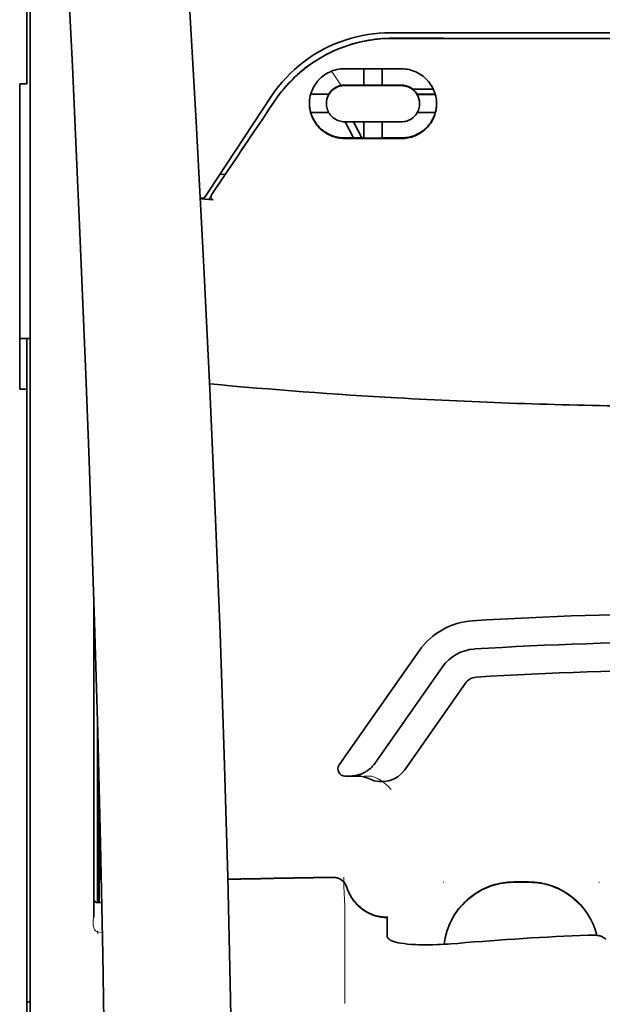
# Model space of a CAD drawing. Units: millimetres. Extents: x -2962 to 13463, y 2912 to 5377.
# Drawn here: x 5899 to 5940, y 4314 to 4383 of the extents above; entities that cross this region are included whole.
import ezdxf

# ---------------------------------------------------------------- set-up
doc = ezdxf.new("R2010")
doc.units = ezdxf.units.MM

msp = doc.modelspace()

# ---------------------------------------------------------------- linework, layer by layer
at = {"color": 5, "lineweight": 35, "ltscale": 0.142362}
msp.add_line((5899.789, 4390.394), (5899.789, 4379.092), dxfattribs=at)
at = {"color": 5, "lineweight": 13, "ltscale": 0.196584}
msp.add_line((5900.037, 4374.114), (5900.037, 4389.721), dxfattribs=at)
at = {"color": 5, "lineweight": 35, "ltscale": 0.194391}
msp.add_line((5900.037, 4374.275), (5900.037, 4389.708), dxfattribs=at)
at = {"color": 5, "lineweight": 35, "ltscale": 0.125}
msp.add_line((5946.926, 4382.02), (5937.003, 4382.024), dxfattribs=at)
at = {"color": 5, "lineweight": 35, "ltscale": 0.002905}
msp.add_line((5922.117, 4379.899), (5922.348, 4379.898), dxfattribs=at)
at = {"color": 5, "lineweight": 35, "ltscale": 0.047096}
msp.add_line((5922.348, 4379.898), (5926.087, 4379.892), dxfattribs=at)
at = {"color": 5, "lineweight": 35, "ltscale": 0.014662}
msp.add_line((5923.457, 4379.896), (5923.457, 4378.732), dxfattribs=at)
at = {"color": 5, "lineweight": 35, "ltscale": 0.014663}
msp.add_line((5924.747, 4379.894), (5924.747, 4378.73), dxfattribs=at)
at = {"color": 5, "lineweight": 35, "ltscale": 0.00625}
for p, q in [((5899.292, 4378.836), (5899.789, 4378.836)), ((5899.292, 4357.379), (5899.789, 4357.379))]:
    msp.add_line(p, q, dxfattribs=at)
at = {"color": 5, "lineweight": 35, "ltscale": 0.093916}
msp.add_line((5899.292, 4378.836), (5899.292, 4371.38), dxfattribs=at)
at = {"color": 5, "lineweight": 35, "ltscale": 0.00322}
msp.add_line((5899.789, 4378.836), (5899.789, 4379.092), dxfattribs=at)
at = {"color": 5, "lineweight": 35, "ltscale": 0.006046}
msp.add_line((5922.117, 4378.75), (5922.597, 4378.75), dxfattribs=at)
at = {"color": 5, "lineweight": 35, "ltscale": 0.003732}
msp.add_line((5922.117, 4378.718), (5922.413, 4378.718), dxfattribs=at)
at = {"color": 5, "lineweight": 35, "ltscale": 0.046268}
msp.add_line((5922.413, 4378.718), (5926.087, 4378.712), dxfattribs=at)
at = {"color": 5, "lineweight": 35, "ltscale": 0.010829}
msp.add_line((5922.597, 4378.75), (5923.457, 4378.748), dxfattribs=at)
at = {"color": 5, "lineweight": 35, "ltscale": 0.01625}
for p, q in [((5923.457, 4378.732), (5924.747, 4378.73)), ((5923.457, 4375.011), (5924.747, 4375.009))]:
    msp.add_line(p, q, dxfattribs=at)
at = {"color": 5, "lineweight": 35, "ltscale": 0.016875}
for p, q in [((5924.747, 4378.746), (5926.087, 4378.744)), ((5924.747, 4375.029), (5926.087, 4375.027))]:
    msp.add_line(p, q, dxfattribs=at)
at = {"color": 5, "lineweight": 35, "ltscale": 0.100263}
msp.add_line((5912.569, 4371.29), (5916.952, 4377.935), dxfattribs=at)
at = {"color": 5, "lineweight": 35, "ltscale": 0.016102}
for p, q in [((5919.721, 4378.117), (5921, 4378.115)), ((5919.721, 4378.101), (5921, 4378.098))]:
    msp.add_line(p, q, dxfattribs=at)
at = {"color": 5, "lineweight": 35, "ltscale": 0.000209}
for p, q in [((5921, 4378.115), (5921, 4378.098)), ((5927.204, 4378.105), (5927.204, 4378.088))]:
    msp.add_line(p, q, dxfattribs=at)
at = {"color": 5, "lineweight": 35, "ltscale": 0.018211}
msp.add_line((5928.338, 4378.464), (5926.892, 4378.464), dxfattribs=at)
at = {"color": 5, "lineweight": 13, "ltscale": 0.018211}
msp.add_line((5928.338, 4378.464), (5926.892, 4378.464), dxfattribs=at)
at = {"color": 5, "lineweight": 35, "ltscale": 0.016103}
for p, q in [((5928.482, 4378.103), (5927.204, 4378.105)), ((5928.482, 4378.087), (5927.204, 4378.088)), ((5928.482, 4376.812), (5927.204, 4376.814))]:
    msp.add_line(p, q, dxfattribs=at)
at = {"color": 5, "lineweight": 35, "ltscale": 0.000212}
msp.add_line((5920.827, 4377.444), (5920.827, 4377.461), dxfattribs=at)
at = {"color": 5, "lineweight": 35, "ltscale": 0.000211}
msp.add_line((5927.377, 4377.434), (5927.377, 4377.45), dxfattribs=at)
at = {"color": 5, "lineweight": 35, "ltscale": 0.015978}
msp.add_line((5919.721, 4376.826), (5920.99, 4376.824), dxfattribs=at)
at = {"color": 5, "lineweight": 35, "ltscale": 0.006006}
msp.add_line((5922.117, 4376.168), (5922.594, 4376.167), dxfattribs=at)
at = {"color": 5, "lineweight": 35, "ltscale": 0.016121}
msp.add_line((5922.144, 4376.168), (5922.734, 4375.032), dxfattribs=at)
at = {"color": 5, "lineweight": 35, "ltscale": 0.043994}
msp.add_line((5922.594, 4376.167), (5926.087, 4376.162), dxfattribs=at)
at = {"color": 5, "lineweight": 35, "ltscale": 0.008327}
msp.add_line((5923.035, 4375.581), (5922.728, 4376.167), dxfattribs=at)
at = {"color": 5, "lineweight": 35, "ltscale": 0.014532}
for p, q in [((5923.457, 4376.165), (5923.457, 4375.011)), ((5924.747, 4376.163), (5924.747, 4375.009))]:
    msp.add_line(p, q, dxfattribs=at)
at = {"color": 5, "lineweight": 35, "ltscale": 0.007805}
msp.add_line((5923.32, 4375.031), (5923.035, 4375.581), dxfattribs=at)
at = {"color": 5, "lineweight": 35, "ltscale": 0.010157}
msp.add_line((5922.117, 4375.034), (5922.923, 4375.032), dxfattribs=at)
at = {"color": 5, "lineweight": 35, "ltscale": 0.007328}
msp.add_line((5922.117, 4374.995), (5922.699, 4374.994), dxfattribs=at)
at = {"color": 5, "lineweight": 35, "ltscale": 0.042672}
msp.add_line((5922.699, 4374.994), (5926.087, 4374.988), dxfattribs=at)
at = {"color": 5, "lineweight": 35, "ltscale": 0.006718}
msp.add_line((5922.923, 4375.032), (5923.457, 4375.031), dxfattribs=at)
at = {"color": 5, "lineweight": 35, "ltscale": 0.098862}
msp.add_line((5900.037, 4366.426), (5900.037, 4374.275), dxfattribs=at)
at = {"color": 5, "lineweight": 13, "ltscale": 0.096711}
msp.add_line((5900.037, 4366.436), (5900.037, 4374.114), dxfattribs=at)
at = {"color": 5, "lineweight": 35, "ltscale": 0.021733}
msp.add_line((5912.769, 4371.022), (5913.718, 4372.463), dxfattribs=at)
at = {"color": 5, "lineweight": 35, "ltscale": 0.004497}
msp.add_line((5913.718, 4372.463), (5913.362, 4372.492), dxfattribs=at)
at = {"color": 5, "lineweight": 35, "ltscale": 0.003112}
msp.add_line((5913.857, 4372.667), (5913.718, 4372.463), dxfattribs=at)
at = {"color": 5, "lineweight": 35, "ltscale": 0.082399}
msp.add_line((5899.292, 4371.38), (5899.292, 4364.839), dxfattribs=at)
at = {"color": 5, "lineweight": 35, "ltscale": 0.007451}
msp.add_line((5912.243, 4370.797), (5912.569, 4371.29), dxfattribs=at)
at = {"color": 5, "lineweight": 13, "ltscale": 0.009248}
msp.add_line((5913.001, 4371.353), (5912.588, 4370.746), dxfattribs=at)
at = {"color": 5, "lineweight": 35, "ltscale": 0.003311}
msp.add_line((5912.243, 4370.797), (5911.981, 4370.819), dxfattribs=at)
at = {"color": 5, "lineweight": 35, "ltscale": 0.007349}
msp.add_line((5912.566, 4370.713), (5911.985, 4370.762), dxfattribs=at)
at = {"color": 5, "lineweight": 35, "ltscale": 0.004024}
msp.add_line((5912.566, 4370.713), (5912.884, 4370.687), dxfattribs=at)
at = {"color": 5, "lineweight": 13}
for p, q in [((5900.037, 4319.048), (5900.037, 4366.436)), ((5900.037, 4205.606), (5900.037, 4319.048))]:
    msp.add_line(p, q, dxfattribs=at)
at = {"color": 5, "lineweight": 35}
for p, q in [((5900.037, 4319.039), (5900.037, 4366.426)), ((5899.789, 4236.231), (5899.789, 4357.379)), ((5900.037, 4205.597), (5900.037, 4319.039))]:
    msp.add_line(p, q, dxfattribs=at)
at = {"color": 5, "lineweight": 35, "ltscale": 0.09396}
msp.add_line((5899.292, 4357.379), (5899.292, 4364.839), dxfattribs=at)
at = {"color": 5, "lineweight": 35, "ltscale": 0.009375}
msp.add_line((5900.037, 4360.944), (5899.292, 4360.944), dxfattribs=at)
at = {"color": 5, "lineweight": 35, "ltscale": 0.044815}
msp.add_line((5899.789, 4360.937), (5899.789, 4357.379), dxfattribs=at)
at = {"color": 5, "lineweight": 35, "ltscale": 0.279456}
msp.add_line((5904.502, 4342.443), (5904.502, 4320.257), dxfattribs=at)
at = {"color": 5, "lineweight": 13, "ltscale": 0.279282}
msp.add_line((5904.502, 4342.443), (5904.502, 4320.271), dxfattribs=at)
at = {"color": 5, "lineweight": 35, "ltscale": 0.123388}
msp.add_line((5927.348, 4338.985), (5921.729, 4330.961), dxfattribs=at)
at = {"color": 5, "lineweight": 35, "ltscale": 0.104263}
msp.add_line((5928.974, 4337.847), (5924.226, 4331.066), dxfattribs=at)
at = {"color": 5, "lineweight": 35, "ltscale": 0.093514}
msp.add_line((5926.341, 4330.627), (5930.6, 4336.708), dxfattribs=at)
at = {"color": 5, "lineweight": 13, "ltscale": 0.160323}
msp.add_line((5904.751, 4334.011), (5904.751, 4321.283), dxfattribs=at)
at = {"color": 5, "lineweight": 35, "ltscale": 0.159519}
msp.add_line((5904.752, 4333.947), (5904.752, 4321.283), dxfattribs=at)
at = {"color": 5, "lineweight": 35, "ltscale": 0.150237}
msp.add_line((5904.772, 4333.21), (5904.772, 4321.283), dxfattribs=at)
at = {"color": 5, "lineweight": 35, "ltscale": 0.116837}
msp.add_line((5904.841, 4321.283), (5904.841, 4330.559), dxfattribs=at)
at = {"color": 5, "lineweight": 35, "ltscale": 0.004352}
msp.add_line((5922.136, 4330.18), (5922.481, 4330.18), dxfattribs=at)
at = {"color": 5, "lineweight": 35, "ltscale": 0.006279}
msp.add_line((5922.98, 4330.18), (5922.481, 4330.18), dxfattribs=at)
at = {"color": 5, "lineweight": 13, "ltscale": 0.006342}
msp.add_line((5923.993, 4330.18), (5923.49, 4330.18), dxfattribs=at)
at = {"color": 5, "lineweight": 35, "ltscale": 0.05162}
msp.add_line((5904.854, 4325.947), (5904.854, 4330.045), dxfattribs=at)
at = {"color": 5, "lineweight": 35, "ltscale": 0.04154}
msp.add_line((5904.887, 4328.716), (5904.871, 4325.418), dxfattribs=at)
at = {"color": 5, "lineweight": 35, "ltscale": 0.080577}
msp.add_line((5904.912, 4327.68), (5904.88, 4321.283), dxfattribs=at)
at = {"color": 5, "lineweight": 13, "ltscale": 0.000436}
for p, q in [((5929.064, 4322.709), (5929.064, 4322.743)), ((5939.98, 4322.709), (5939.98, 4322.743))]:
    msp.add_line(p, q, dxfattribs=at)
at = {"color": 5, "lineweight": 13, "ltscale": 0.0125}
for p, q in [((5935.018, 4322.752), (5934.026, 4322.752)), ((5935.018, 4322.7), (5934.026, 4322.7))]:
    msp.add_line(p, q, dxfattribs=at)
at = {"color": 5, "lineweight": 35, "ltscale": 0.0125}
msp.add_line((5935.018, 4322.743), (5934.026, 4322.743), dxfattribs=at)
at = {"color": 5, "lineweight": 35, "ltscale": 0.003823}
msp.add_line((5905.054, 4321.283), (5904.751, 4321.283), dxfattribs=at)
at = {"color": 5, "lineweight": 13, "ltscale": 0.003823}
msp.add_line((5905.054, 4321.283), (5904.751, 4321.283), dxfattribs=at)
at = {"color": 5, "lineweight": 13, "ltscale": 0.012666}
msp.add_line((5922.117, 4320.101), (5922.117, 4321.106), dxfattribs=at)
at = {"color": 5, "lineweight": 13, "ltscale": 0.000182}
msp.add_line((5922.117, 4320.086), (5922.117, 4320.101), dxfattribs=at)
at = {"color": 5, "lineweight": 13, "ltscale": 0.060258}
msp.add_line((5922.117, 4320.087), (5922.117, 4315.303), dxfattribs=at)
at = {"color": 5, "lineweight": 35, "ltscale": 4.6e-05}
msp.add_line((5925.094, 4320.234), (5925.094, 4320.238), dxfattribs=at)
at = {"color": 5, "lineweight": 35, "ltscale": 0.016392}
msp.add_line((5925.094, 4318.933), (5925.094, 4320.234), dxfattribs=at)
at = {"color": 5, "lineweight": 13, "ltscale": 0.000802}
msp.add_line((5904.726, 4319.244), (5904.76, 4319.19), dxfattribs=at)
at = {"color": 5, "lineweight": 13, "ltscale": 0.00055}
msp.add_line((5904.783, 4319.274), (5904.739, 4319.28), dxfattribs=at)
at = {"color": 5, "lineweight": 13, "ltscale": 0.004153}
msp.add_line((5904.769, 4319.237), (5905.095, 4319.189), dxfattribs=at)
at = {"color": 5, "lineweight": 13, "ltscale": 0.000549}
msp.add_line((5939.98, 4319.003), (5939.98, 4318.959), dxfattribs=at)
at = {"color": 5, "lineweight": 35, "ltscale": 0.004046}
msp.add_line((5940.455, 4318.719), (5940.185, 4318.893), dxfattribs=at)
at = {"color": 5, "lineweight": 13, "ltscale": 0.014447}
msp.add_line((5922.117, 4315.346), (5922.114, 4314.199), dxfattribs=at)
at = {"color": 5, "lineweight": 35, "ltscale": 0.003125}
msp.add_line((5899.789, 4314.302), (5900.037, 4314.302), dxfattribs=at)
at = {"color": 5, "lineweight": 35}
for points in [[(5914.172, 4265.162), (5914.232, 4268.951), (5914.33, 4278.065), (5914.366, 4287.179), (5914.338, 4296.292), (5914.249, 4305.407), (5914.098, 4314.527), (5913.903, 4323.094), (5913.658, 4331.662), (5913.366, 4340.233), (5913.029, 4348.803), (5912.651, 4357.373), (5912.234, 4365.94), (5911.69, 4376.17), (5911.101, 4386.396), (5910.47, 4396.618), (5909.914, 4405.128), (5909.479, 4411.532), (5908.878, 4420.057), (5908.25, 4428.593), (5907.668, 4436.232)], [(5900.862, 4419.142), (5901.549, 4407.423), (5902.196, 4395.703), (5902.604, 4387.888), (5902.99, 4380.072), (5903.526, 4368.355), (5903.937, 4358.403), (5904.165, 4352.364), (5904.364, 4346.699), (5904.547, 4341.03), (5904.772, 4333.234), (5904.965, 4325.441), (5905.124, 4317.657), (5905.25, 4309.874), (5905.358, 4300.156), (5905.41, 4290.44), (5905.406, 4280.721), (5905.346, 4270.997), (5905.257, 4263.224)], [(5925.31, 4382.42), (5926.661, 4382.419), (5928.012, 4382.418), (5929.363, 4382.417), (5930.714, 4382.416), (5932.065, 4382.416), (5933.416, 4382.415), (5934.767, 4382.414), (5936.118, 4382.414), (5937.469, 4382.413), (5938.82, 4382.413), (5940.171, 4382.413), (5941.522, 4382.412), (5942.873, 4382.412), (5944.224, 4382.412), (5945.575, 4382.412), (5946.926, 4382.412)], [(5925.48, 4382.036), (5925.235, 4382.034), (5924.99, 4382.025), (5924.746, 4382.01), (5924.503, 4381.99), (5924.26, 4381.963), (5924.018, 4381.931), (5923.778, 4381.893), (5923.568, 4381.854), (5923.36, 4381.812), (5923.153, 4381.765), (5922.947, 4381.714), (5922.811, 4381.677), (5922.676, 4381.639), (5922.541, 4381.598), (5922.406, 4381.556), (5922.14, 4381.467), (5921.878, 4381.37), (5921.619, 4381.266), (5921.363, 4381.155), (5921.112, 4381.038), (5920.865, 4380.914), (5920.623, 4380.783), (5920.385, 4380.647), (5920.152, 4380.505), (5919.923, 4380.357), (5919.701, 4380.203), (5919.512, 4380.067), (5919.328, 4379.926), (5919.148, 4379.783), (5918.973, 4379.635), (5918.802, 4379.485), (5918.697, 4379.389), (5918.594, 4379.293), (5918.493, 4379.195), (5918.393, 4379.096), (5918.199, 4378.895), (5918.013, 4378.691), (5917.834, 4378.483), (5917.662, 4378.272), (5917.498, 4378.059), (5917.341, 4377.844), (5917.192, 4377.626)], [(5919.636, 4377.447), (5919.64, 4377.584), (5919.652, 4377.72), (5919.671, 4377.857), (5919.698, 4377.993), (5919.715, 4378.06), (5919.734, 4378.127), (5919.754, 4378.194), (5919.777, 4378.26), (5919.821, 4378.375), (5919.871, 4378.488), (5919.927, 4378.598), (5919.989, 4378.707), (5920.056, 4378.812), (5920.13, 4378.915), (5920.209, 4379.014), (5920.293, 4379.11), (5920.385, 4379.203), (5920.482, 4379.292), (5920.585, 4379.376), (5920.692, 4379.455), (5920.804, 4379.528), (5920.921, 4379.596), (5921.042, 4379.657), (5921.166, 4379.712), (5921.294, 4379.761), (5921.425, 4379.802), (5921.559, 4379.836), (5921.694, 4379.863), (5921.799, 4379.879), (5921.905, 4379.89), (5922.011, 4379.896), (5922.117, 4379.898)], [(5928.568, 4377.432), (5928.564, 4377.566), (5928.553, 4377.701), (5928.534, 4377.836), (5928.507, 4377.971), (5928.473, 4378.105), (5928.452, 4378.171), (5928.43, 4378.237), (5928.387, 4378.352), (5928.337, 4378.466), (5928.281, 4378.577), (5928.22, 4378.686), (5928.152, 4378.793), (5928.079, 4378.896), (5927.999, 4378.997), (5927.914, 4379.093), (5927.821, 4379.189), (5927.723, 4379.279), (5927.619, 4379.365), (5927.51, 4379.445), (5927.397, 4379.519), (5927.279, 4379.588), (5927.157, 4379.65), (5927.032, 4379.705), (5926.903, 4379.754), (5926.771, 4379.796), (5926.638, 4379.83), (5926.502, 4379.857), (5926.364, 4379.876), (5926.226, 4379.888), (5926.087, 4379.892)], [(5920.827, 4377.444), (5920.83, 4377.537), (5920.841, 4377.63), (5920.858, 4377.722), (5920.882, 4377.813), (5920.913, 4377.902), (5920.951, 4377.989), (5920.995, 4378.074), (5921.047, 4378.156), (5921.104, 4378.234), (5921.168, 4378.308), (5921.232, 4378.372), (5921.301, 4378.432), (5921.375, 4378.487), (5921.453, 4378.537), (5921.535, 4378.582), (5921.62, 4378.621), (5921.71, 4378.654), (5921.801, 4378.68), (5921.896, 4378.7), (5921.969, 4378.71), (5922.043, 4378.716), (5922.117, 4378.718)], [(5927.377, 4377.434), (5927.373, 4377.525), (5927.363, 4377.616), (5927.347, 4377.707), (5927.323, 4377.798), (5927.293, 4377.887), (5927.255, 4377.974), (5927.211, 4378.059), (5927.16, 4378.142), (5927.102, 4378.221), (5927.038, 4378.296), (5926.973, 4378.361), (5926.904, 4378.422), (5926.829, 4378.478), (5926.75, 4378.529), (5926.667, 4378.575), (5926.58, 4378.614), (5926.491, 4378.647), (5926.398, 4378.674), (5926.304, 4378.693), (5926.232, 4378.704), (5926.159, 4378.71), (5926.087, 4378.712)], [(5922.117, 4374.995), (5921.994, 4374.998), (5921.871, 4375.007), (5921.749, 4375.022), (5921.628, 4375.043), (5921.508, 4375.07), (5921.391, 4375.103), (5921.275, 4375.141), (5921.209, 4375.166), (5921.144, 4375.192), (5921.017, 4375.25), (5920.894, 4375.314), (5920.776, 4375.385), (5920.663, 4375.461), (5920.555, 4375.543), (5920.501, 4375.587), (5920.448, 4375.633), (5920.347, 4375.729), (5920.252, 4375.83), (5920.164, 4375.935), (5920.083, 4376.044), (5920.008, 4376.156), (5919.94, 4376.272), (5919.878, 4376.39), (5919.824, 4376.512), (5919.776, 4376.635), (5919.735, 4376.761), (5919.705, 4376.873), (5919.68, 4376.986), (5919.661, 4377.1), (5919.647, 4377.215), (5919.639, 4377.331), (5919.636, 4377.447)], [(5922.117, 4376.168), (5922.019, 4376.172), (5921.921, 4376.183), (5921.824, 4376.202), (5921.729, 4376.227), (5921.637, 4376.26), (5921.549, 4376.299), (5921.464, 4376.344), (5921.384, 4376.395), (5921.308, 4376.451), (5921.269, 4376.483), (5921.231, 4376.517), (5921.161, 4376.588), (5921.097, 4376.664), (5921.039, 4376.743), (5920.989, 4376.826), (5920.945, 4376.912), (5920.908, 4377), (5920.878, 4377.09), (5920.856, 4377.177), (5920.84, 4377.266), (5920.83, 4377.355), (5920.827, 4377.444)], [(5926.087, 4376.162), (5926.187, 4376.165), (5926.286, 4376.177), (5926.384, 4376.195), (5926.478, 4376.221), (5926.57, 4376.254), (5926.658, 4376.292), (5926.742, 4376.337), (5926.821, 4376.387), (5926.896, 4376.442), (5926.971, 4376.507), (5927.04, 4376.576), (5927.104, 4376.65), (5927.161, 4376.728), (5927.211, 4376.81), (5927.255, 4376.894), (5927.293, 4376.982), (5927.323, 4377.071), (5927.347, 4377.163), (5927.364, 4377.256), (5927.373, 4377.344), (5927.377, 4377.434)], [(5926.087, 4374.988), (5926.21, 4374.991), (5926.332, 4375), (5926.453, 4375.015), (5926.573, 4375.035), (5926.69, 4375.061), (5926.805, 4375.092), (5926.873, 4375.113), (5926.94, 4375.136), (5927.006, 4375.161), (5927.071, 4375.187), (5927.198, 4375.245), (5927.319, 4375.309), (5927.432, 4375.377), (5927.54, 4375.45), (5927.643, 4375.527), (5927.742, 4375.609), (5927.835, 4375.695), (5927.922, 4375.786), (5928.005, 4375.88), (5928.082, 4375.977), (5928.154, 4376.078), (5928.224, 4376.188), (5928.288, 4376.302), (5928.345, 4376.419), (5928.396, 4376.538), (5928.441, 4376.66), (5928.479, 4376.784), (5928.511, 4376.911), (5928.535, 4377.039), (5928.553, 4377.169), (5928.564, 4377.3), (5928.568, 4377.432)], [(5922.117, 4375.034), (5921.994, 4375.037), (5921.872, 4375.046), (5921.75, 4375.061), (5921.63, 4375.082), (5921.511, 4375.108), (5921.395, 4375.14), (5921.326, 4375.162), (5921.259, 4375.185), (5921.192, 4375.211), (5921.127, 4375.238), (5921.062, 4375.266), (5920.999, 4375.297), (5920.877, 4375.362), (5920.761, 4375.432), (5920.68, 4375.487), (5920.602, 4375.543), (5920.527, 4375.603), (5920.473, 4375.648), (5920.421, 4375.695), (5920.37, 4375.744), (5920.32, 4375.793), (5920.227, 4375.895), (5920.141, 4376.001), (5920.061, 4376.111), (5919.988, 4376.224), (5919.922, 4376.339), (5919.863, 4376.458), (5919.811, 4376.578), (5919.765, 4376.701), (5919.726, 4376.826)], [(5926.087, 4375.027), (5926.182, 4375.029), (5926.277, 4375.034), (5926.372, 4375.043), (5926.442, 4375.052), (5926.511, 4375.062), (5926.648, 4375.089), (5926.781, 4375.124), (5926.911, 4375.164), (5927.036, 4375.211), (5927.157, 4375.264), (5927.256, 4375.313), (5927.352, 4375.366), (5927.443, 4375.422), (5927.532, 4375.481), (5927.589, 4375.522), (5927.644, 4375.565), (5927.75, 4375.654), (5927.85, 4375.747), (5927.943, 4375.845), (5928.03, 4375.947), (5928.111, 4376.053), (5928.18, 4376.154), (5928.243, 4376.257), (5928.301, 4376.364), (5928.354, 4376.472), (5928.4, 4376.584), (5928.442, 4376.697), (5928.477, 4376.812)], [(5912.769, 4371.022), (5912.757, 4371.002), (5912.747, 4370.98), (5912.738, 4370.958), (5912.731, 4370.935), (5912.727, 4370.912), (5912.724, 4370.888), (5912.724, 4370.865), (5912.726, 4370.842), (5912.731, 4370.82), (5912.737, 4370.799), (5912.746, 4370.779), (5912.757, 4370.76), (5912.77, 4370.743), (5912.785, 4370.728), (5912.801, 4370.716), (5912.819, 4370.705), (5912.838, 4370.697), (5912.857, 4370.691), (5912.884, 4370.687)], [(5922.481, 4330.18), (5922.548, 4330.181), (5922.614, 4330.184), (5922.68, 4330.189), (5922.746, 4330.196), (5922.812, 4330.205), (5922.877, 4330.216), (5922.942, 4330.228), (5923.006, 4330.243), (5923.07, 4330.26), (5923.133, 4330.278), (5923.196, 4330.299), (5923.257, 4330.321), (5923.318, 4330.345), (5923.378, 4330.371), (5923.438, 4330.398), (5923.496, 4330.428), (5923.553, 4330.459), (5923.609, 4330.491), (5923.664, 4330.526), (5923.717, 4330.562), (5923.77, 4330.599), (5923.821, 4330.638), (5923.87, 4330.679), (5923.919, 4330.72), (5923.965, 4330.764), (5924.011, 4330.808), (5924.055, 4330.854), (5924.097, 4330.901), (5924.138, 4330.949), (5924.177, 4330.999), (5924.226, 4331.066)], [(5904.863, 4324.937), (5904.863, 4324.937), (5904.863, 4324.937), (5904.863, 4324.937), (5904.862, 4324.941), (5904.861, 4324.958), (5904.859, 4325.09), (5904.855, 4325.473), (5904.854, 4325.947)], [(5922.268, 4322.356), (5922.318, 4322.208), (5922.346, 4322.135), (5922.375, 4322.063), (5922.407, 4321.992), (5922.44, 4321.921), (5922.475, 4321.852), (5922.512, 4321.783), (5922.55, 4321.716), (5922.591, 4321.649), (5922.632, 4321.584), (5922.676, 4321.52), (5922.721, 4321.456), (5922.768, 4321.395), (5922.816, 4321.334), (5922.866, 4321.275), (5922.917, 4321.216), (5922.969, 4321.16), (5923.023, 4321.105), (5923.079, 4321.051), (5923.136, 4320.998), (5923.194, 4320.948), (5923.253, 4320.898), (5923.313, 4320.85), (5923.375, 4320.804), (5923.438, 4320.76), (5923.502, 4320.717), (5923.567, 4320.676), (5923.633, 4320.636), (5923.699, 4320.599), (5923.767, 4320.563), (5923.836, 4320.529), (5923.905, 4320.496), (5923.976, 4320.466), (5924.047, 4320.437), (5924.118, 4320.41), (5924.191, 4320.386), (5924.264, 4320.363), (5924.337, 4320.341), (5924.411, 4320.322), (5924.56, 4320.29), (5924.711, 4320.265), (5924.863, 4320.248), (5925.015, 4320.239), (5925.094, 4320.238)], [(5904.751, 4319.142), (5904.772, 4319.139), (5904.781, 4319.14), (5904.785, 4319.141), (5904.788, 4319.14), (5904.791, 4319.136), (5904.792, 4319.135)], [(5925.462, 4318.583), (5925.384, 4318.616), (5925.316, 4318.651), (5925.257, 4318.689), (5925.207, 4318.728), (5925.166, 4318.769), (5925.135, 4318.809), (5925.122, 4318.83), (5925.112, 4318.85), (5925.102, 4318.878), (5925.096, 4318.905), (5925.094, 4318.933)], [(5925.462, 4318.583), (5925.578, 4318.543), (5925.716, 4318.505), (5925.879, 4318.468), (5926.069, 4318.434), (5926.287, 4318.402), (5926.534, 4318.375), (5926.81, 4318.352), (5927.116, 4318.335), (5927.308, 4318.328)], [(5930.056, 4318.422), (5929.581, 4318.385), (5929.342, 4318.37), (5929.104, 4318.356), (5928.872, 4318.345), (5928.641, 4318.336), (5928.296, 4318.326), (5927.958, 4318.321), (5927.628, 4318.322), (5927.308, 4318.328)], [(5940.185, 4318.893), (5940.149, 4318.912), (5940.103, 4318.929), (5940.047, 4318.945), (5940, 4318.955), (5939.948, 4318.965), (5939.835, 4318.98), (5939.695, 4318.992), (5939.545, 4318.999), (5939.39, 4319.001), (5939.231, 4318.997)]]:
    msp.add_lwpolyline(points, dxfattribs=at)
at = {"color": 5, "lineweight": 13}
for points in [[(5914.171, 4265.118), (5914.272, 4272.958), (5914.315, 4276.916), (5914.357, 4282.78), (5914.364, 4291.256), (5914.31, 4299.856), (5914.204, 4308.457), (5914.049, 4316.935), (5913.932, 4321.943), (5913.799, 4326.951), (5913.641, 4332.22), (5913.464, 4337.489), (5913.072, 4347.76), (5912.62, 4358.031), (5912.112, 4368.301), (5911.49, 4379.718), (5910.814, 4391.101), (5910.087, 4402.513), (5909.512, 4411.063), (5908.909, 4419.611), (5908.502, 4425.148), (5907.668, 4436.223)], [(5900.862, 4419.114), (5901.552, 4407.316), (5901.878, 4401.535), (5902.358, 4392.632), (5902.885, 4382.207), (5903.371, 4371.852), (5903.816, 4361.423), (5904.05, 4355.449), (5904.267, 4349.481), (5904.46, 4343.742), (5904.637, 4338.006), (5904.85, 4330.208), (5905.03, 4322.401), (5905.178, 4314.584), (5905.29, 4306.779), (5905.366, 4298.974), (5905.409, 4291.173), (5905.415, 4283.374), (5905.372, 4274.716), (5905.307, 4267.792), (5905.255, 4263.1)], [(5917.12, 4377.486), (5917.258, 4377.689), (5917.326, 4377.788), (5917.428, 4377.932), (5917.505, 4378.038), (5917.585, 4378.143), (5917.712, 4378.304), (5917.847, 4378.468), (5918.025, 4378.673), (5918.21, 4378.875), (5918.402, 4379.074), (5918.601, 4379.269), (5918.703, 4379.364), (5918.807, 4379.459), (5918.948, 4379.583), (5919.092, 4379.706), (5919.239, 4379.825), (5919.418, 4379.965), (5919.601, 4380.102), (5919.787, 4380.234), (5919.976, 4380.362), (5920.168, 4380.485), (5920.288, 4380.559), (5920.41, 4380.631), (5920.533, 4380.703), (5920.657, 4380.772), (5920.908, 4380.906), (5921.118, 4381.011), (5921.325, 4381.108), (5921.46, 4381.169), (5921.596, 4381.226), (5921.781, 4381.3), (5921.908, 4381.349), (5922.185, 4381.453)], [(5921.879, 4378.729), (5921.822, 4378.804), (5921.759, 4378.888), (5921.675, 4379.005), (5921.583, 4379.137), (5921.401, 4379.408), (5921.195, 4379.724)], [(5923.993, 4330.18), (5924.132, 4330.13), (5924.2, 4330.104), (5924.297, 4330.065), (5924.366, 4330.033), (5924.431, 4330.001), (5924.493, 4329.967), (5924.552, 4329.934), (5924.662, 4329.866), (5924.763, 4329.799), (5924.854, 4329.733), (5924.916, 4329.684), (5924.974, 4329.637), (5925.077, 4329.547), (5925.135, 4329.492), (5925.186, 4329.441), (5925.244, 4329.382), (5925.326, 4329.292), (5925.37, 4329.24)], [(5929.099, 4318.356), (5929.12, 4318.535), (5929.134, 4318.625), (5929.149, 4318.714), (5929.166, 4318.803), (5929.186, 4318.891), (5929.229, 4319.067), (5929.28, 4319.242), (5929.337, 4319.415), (5929.4, 4319.585), (5929.468, 4319.752), (5929.542, 4319.917), (5929.623, 4320.079), (5929.71, 4320.239), (5929.803, 4320.396), (5929.856, 4320.48), (5929.91, 4320.562), (5930.024, 4320.724), (5930.144, 4320.882), (5930.271, 4321.034), (5930.403, 4321.181), (5930.541, 4321.323), (5930.685, 4321.459), (5930.833, 4321.589), (5930.988, 4321.713), (5931.147, 4321.832), (5931.31, 4321.943), (5931.464, 4322.04), (5931.621, 4322.131), (5931.782, 4322.216), (5931.945, 4322.295), (5932.111, 4322.367), (5932.28, 4322.434), (5932.45, 4322.495), (5932.624, 4322.55), (5932.797, 4322.599), (5932.975, 4322.641), (5933.065, 4322.66), (5933.155, 4322.676), (5933.244, 4322.69), (5933.333, 4322.702), (5933.448, 4322.715), (5933.563, 4322.726), (5933.717, 4322.736), (5933.82, 4322.742), (5934.026, 4322.752)], [(5934.026, 4322.7), (5933.813, 4322.69), (5933.707, 4322.684), (5933.548, 4322.672), (5933.428, 4322.661), (5933.31, 4322.647), (5933.222, 4322.635), (5933.133, 4322.62), (5933.045, 4322.604), (5932.956, 4322.585), (5932.78, 4322.542), (5932.608, 4322.494), (5932.436, 4322.438), (5932.266, 4322.377), (5932.099, 4322.311), (5931.934, 4322.238), (5931.772, 4322.159), (5931.613, 4322.074), (5931.458, 4321.984), (5931.305, 4321.888), (5931.156, 4321.786), (5931.011, 4321.679), (5930.87, 4321.567), (5930.733, 4321.45), (5930.6, 4321.328), (5930.472, 4321.202), (5930.349, 4321.071), (5930.23, 4320.935), (5930.117, 4320.795), (5930.008, 4320.651), (5929.905, 4320.503), (5929.808, 4320.352), (5929.715, 4320.196), (5929.629, 4320.038), (5929.548, 4319.877), (5929.474, 4319.714), (5929.406, 4319.549), (5929.343, 4319.38), (5929.286, 4319.209), (5929.235, 4319.035), (5929.192, 4318.868), (5929.156, 4318.698), (5929.127, 4318.527), (5929.105, 4318.356)], [(5935.018, 4322.752), (5935.213, 4322.743), (5935.311, 4322.737), (5935.457, 4322.727), (5935.567, 4322.718), (5935.676, 4322.706), (5935.838, 4322.684), (5936.002, 4322.655), (5936.164, 4322.619), (5936.323, 4322.578), (5936.505, 4322.524), (5936.684, 4322.464), (5936.861, 4322.397), (5937.034, 4322.324), (5937.205, 4322.244), (5937.374, 4322.157), (5937.539, 4322.064), (5937.7, 4321.965), (5937.858, 4321.859), (5938.011, 4321.748), (5938.159, 4321.631), (5938.303, 4321.509), (5938.442, 4321.381), (5938.576, 4321.248), (5938.705, 4321.111), (5938.829, 4320.968), (5938.947, 4320.821), (5939.06, 4320.669), (5939.167, 4320.513), (5939.267, 4320.352), (5939.362, 4320.188), (5939.449, 4320.024), (5939.529, 4319.857), (5939.603, 4319.686), (5939.671, 4319.513), (5939.733, 4319.337), (5939.788, 4319.159), (5939.837, 4318.98)], [(5939.823, 4318.981), (5939.772, 4319.162), (5939.714, 4319.34), (5939.65, 4319.516), (5939.58, 4319.689), (5939.503, 4319.86), (5939.42, 4320.028), (5939.331, 4320.192), (5939.235, 4320.354), (5939.133, 4320.511), (5939.025, 4320.665), (5938.912, 4320.814), (5938.793, 4320.959), (5938.668, 4321.099), (5938.539, 4321.234), (5938.405, 4321.365), (5938.266, 4321.49), (5938.122, 4321.61), (5937.973, 4321.724), (5937.82, 4321.833), (5937.663, 4321.936), (5937.503, 4322.033), (5937.338, 4322.124), (5937.171, 4322.209), (5937.001, 4322.286), (5936.828, 4322.358), (5936.652, 4322.423), (5936.474, 4322.482), (5936.294, 4322.534), (5936.135, 4322.574), (5935.974, 4322.608), (5935.812, 4322.636), (5935.65, 4322.658), (5935.545, 4322.668), (5935.44, 4322.677), (5935.299, 4322.686), (5935.018, 4322.7)], [(5922.277, 4322.362), (5922.33, 4322.217), (5922.357, 4322.147), (5922.399, 4322.046), (5922.433, 4321.972), (5922.469, 4321.898), (5922.53, 4321.788), (5922.597, 4321.676), (5922.676, 4321.557), (5922.761, 4321.442), (5922.85, 4321.331), (5922.945, 4321.224), (5923.045, 4321.122), (5923.149, 4321.025), (5923.258, 4320.933), (5923.371, 4320.847), (5923.497, 4320.76), (5923.626, 4320.68), (5923.76, 4320.607), (5923.897, 4320.541), (5923.966, 4320.51), (5924.037, 4320.482), (5924.178, 4320.431), (5924.324, 4320.386), (5924.399, 4320.366), (5924.474, 4320.348), (5924.575, 4320.328), (5924.674, 4320.311), (5924.773, 4320.299), (5924.896, 4320.289), (5924.977, 4320.285), (5925.141, 4320.279)], [(5904.726, 4319.244), (5904.702, 4319.252), (5904.673, 4319.265), (5904.657, 4319.275), (5904.626, 4319.298), (5904.599, 4319.325), (5904.579, 4319.349), (5904.561, 4319.374), (5904.544, 4319.402), (5904.529, 4319.432), (5904.505, 4319.491), (5904.494, 4319.527)]]:
    msp.add_lwpolyline(points, dxfattribs=at)
at = {"color": 5, "lineweight": 35}
for centre, radius, start, end in [((5925.301, 4372.385), 10.035, 89.95302, 107.86), ((5925.279, 4372.436), 9.979, 107.82852, 146.56141), ((5946.813, 18687.559), 14305.538, 269.914565, 269.96071), ((5922.111, 4377.46), 1.291, 89.748, 149.48601), ((5926.087, 4377.448), 1.295, 30.45052, 90.02999), ((5922.089, 4377.46), 1.262, 149.66181, 179.97869), ((5926.111, 4377.45), 1.265, 0.03142, 30.30221), ((5272.971, 4807.071), 774.236, 325.869937, 326.312151), ((5922.057, 4377.463), 2.42, 180.20053, 195.2582), ((5926.15, 4377.449), 2.418, 344.7332, 359.99689), ((5899.963, 4357.968), 2.975, 88.57396, 93.35425), ((5947.315, 4733.304), 377.159, 264.7239, 266.72834), ((5946.939, 4727.033), 370.876, 266.73101, 269.3372), ((5946.926, 4091.514), 250.078, 90, 93.62878), ((5931.413, 4336.139), 4.962, 93.62878, 145), ((5946.926, 4091.514), 248.094, 90, 93.62878), ((5931.413, 4336.139), 2.977, 93.62878, 145), ((5931.413, 4336.139), 0.992, 93.62878, 145), ((5946.926, 4091.514), 246.109, 90, 93.62878), ((5922.136, 4330.676), 0.496, 145, 270), ((5922.98, 4328.195), 1.985, 64.07053, 90), ((5924.716, 4331.765), 1.985, 244.0705, 324.99994), ((5893.221, 4325.32), 11.649, 358.11608, 0.48356), ((5947.245, 2702.756), 1620.507, 90.917188, 91.178791), ((5921.319, 4322.064), 0.992, 17.08182, 90.77808), ((5934.025, 4317.782), 4.962, 89.99616, 173.3574), ((5935.018, 4317.782), 4.962, 13.98219, 90.0031), ((5904.751, 4321.531), 0.248, 180.00001, 270), ((5946.975, 4121.888), 197.261, 92.24985, 94.92031)]:
    msp.add_arc(centre, radius, start, end, dxfattribs=at)
at = {"color": 5, "lineweight": 13}
for centre, radius, start, end in [((5925.464, 4372.027), 9.979, 90.0431, 109.18428), ((5946.891, 18856.524), 14474.533, 269.915139, 270.000134), ((5153.398, 4885.848), 917.443, 325.88939, 326.350755), ((5947.251, 2704.14), 1619.156, 90.918171, 91.180006), ((5921.32, 4322.097), 0.992, 15.488, 90.88894), ((5971.686, 4323.903), 49.648, 180.96671, 183.22858), ((5906.064, 4319.897), 1.613, 177.40606, 193.26074), ((5905.61, 4319.934), 1.158, 163.11294, 178.22999)]:
    msp.add_arc(centre, radius, start, end, dxfattribs=at)

doc.saveas('drawing.dxf')
